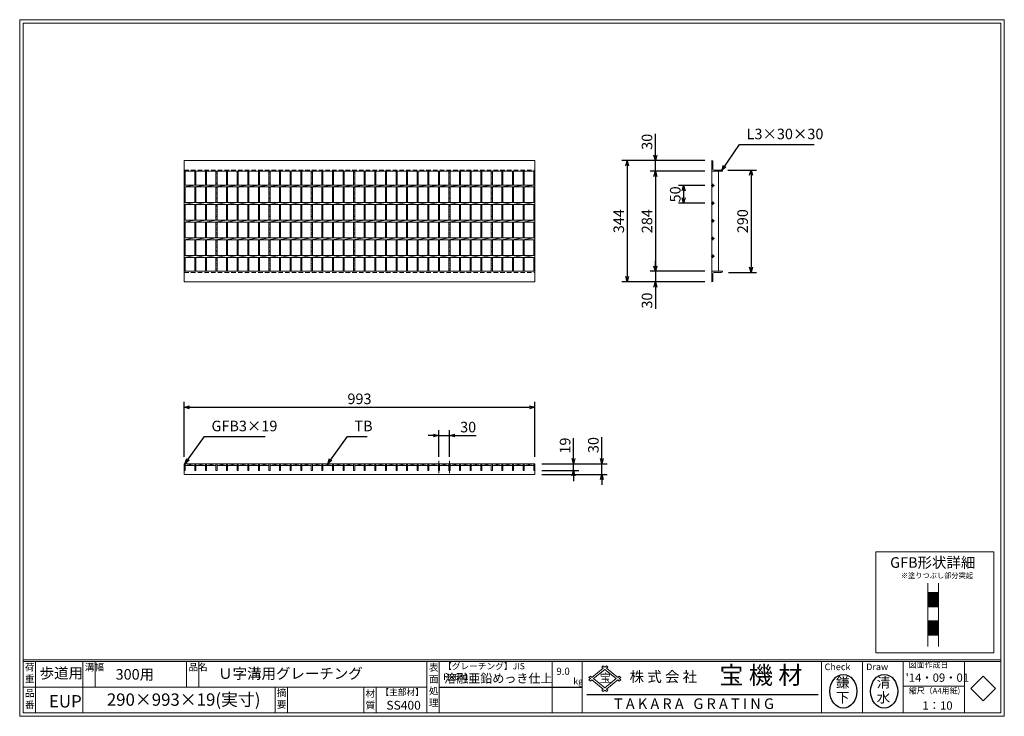
# Model space of a CAD drawing. Units: millimetres. Extents: x 0 to 2790, y 0 to 1973.
import ezdxf

# ---------------------------------------------------------------- set-up
doc = ezdxf.new("R2010")
doc.units = ezdxf.units.MM
doc.linetypes.add('CENTER', pattern=[10, 6.25, -1.25, 1.25, -1.25])
doc.linetypes.add('HIDDEN', pattern=[9.525, 6.35, -3.175])
for name, color, linetype, lineweight in [('エンボス', 4, 'Continuous', 5), ('寸法線', 2, 'Continuous', 9), ('本体', 7, 'Continuous', 13), ('枠寸法', 31, 'Continuous', 9)]:
    doc.layers.add(name, color=color, linetype=linetype, lineweight=lineweight)
doc.layers.add('外枠', color=7, linetype='Continuous')
doc.layers.get('枠寸法').off()
doc.dimstyles.new('ISO-25', dxfattribs={"dimscale": 10, "dimtxt": 3, "dimasz": 1.5, "dimexe": 1.5, "dimexo": 2, "dimgap": 0.5, "dimtad": 1, "dimdsep": 46, "dimtxsty": 'Standard', "dimblk": 'OPEN30', "dimcen": 2.5, "dimadec": 0, "dimazin": 0, "dimtfac": 1, "dimtmove": 0, "dimatfit": 0, "dimldrblk": 'OPEN30', "dimfxl": 1, "dimarcsym": 0})

# ---------------------------------------------------------------- blocks, each defined once
blk = doc.blocks.new('_Open30')
at = {"color": 0, "linetype": 'ByBlock', "lineweight": -2}
for p, q in [((-1, 0.27), (0, 0)), ((0, 0), (-1, -0.27)), ((0, 0), (-1, 0))]:
    blk.add_line(p, q, dxfattribs=at)
blk = doc.blocks.new('*D6')
at = {"layer": 'Defpoints', "color": 0, "linetype": 'Continuous'}
for p in [(1217.6, 795.4), (1187.6, 715.4), (1217.6, 715.4)]:
    blk.add_point(p, dxfattribs=at)
at = {"layer": '寸法線', "color": 0, "linetype": 'Continuous', "lineweight": -2}
for p, q in [((1187.6, 735.4), (1187.6, 810.4)), ((1217.6, 735.4), (1217.6, 810.4)), ((1172.6, 795.4), (1157.6, 795.4)), ((1187.6, 795.4), (1217.6, 795.4)), ((1232.6, 795.4), (1293.4, 795.4))]:
    blk.add_line(p, q, dxfattribs=at)
at = {"layer": '寸法線', "color": 0, "linetype": 'Continuous', "lineweight": -2, "xscale": 15, "yscale": 15, "zscale": 15}
blk.add_blockref('_Open30', (1187.6, 795.4), dxfattribs=at)
at = {"layer": '寸法線', "color": 0, "linetype": 'Continuous', "lineweight": -2, "xscale": 15, "yscale": 15, "zscale": 15, "rotation": 180}
blk.add_blockref('_Open30', (1217.6, 795.4), dxfattribs=at)
at = {"layer": '寸法線', "color": 0, "linetype": 'Continuous', "insert": (1270.5, 815.4), "char_height": 30, "attachment_point": 5}
blk.add_mtext('30', dxfattribs=at)
blk = doc.blocks.new('*D7')
at = {"layer": 'Defpoints', "color": 0, "linetype": 'Continuous'}
for p in [(1459.1, 875.4), (466.1, 715.4), (1459.1, 715.4)]:
    blk.add_point(p, dxfattribs=at)
at = {"layer": '寸法線', "color": 0, "linetype": 'Continuous', "lineweight": -2}
for p, q in [((466.1, 735.4), (466.1, 890.4)), ((481.1, 875.4), (1444.1, 875.4)), ((1459.1, 735.4), (1459.1, 890.4))]:
    blk.add_line(p, q, dxfattribs=at)
at = {"layer": '寸法線', "color": 0, "linetype": 'Continuous', "lineweight": -2, "xscale": 15, "yscale": 15, "zscale": 15, "rotation": 180}
blk.add_blockref('_Open30', (466.1, 875.4), dxfattribs=at)
at = {"layer": '寸法線', "color": 0, "linetype": 'Continuous', "lineweight": -2, "xscale": 15, "yscale": 15, "zscale": 15}
blk.add_blockref('_Open30', (1459.1, 875.4), dxfattribs=at)
at = {"layer": '寸法線', "color": 0, "linetype": 'Continuous', "insert": (962.6, 895.4), "char_height": 30, "attachment_point": 5}
blk.add_mtext('993', dxfattribs=at)
blk = doc.blocks.new('*D8')
at = {"layer": 'Defpoints', "color": 0, "linetype": 'Continuous'}
for p in [(1986.1, 1547.5), (1988.1, 1257.5), (2072, 1257.5)]:
    blk.add_point(p, dxfattribs=at)
at = {"layer": '寸法線', "color": 0, "linetype": 'Continuous', "lineweight": -2}
for p, q in [((2006.1, 1547.5), (2087, 1547.5)), ((2072, 1532.5), (2072, 1272.5)), ((2008.1, 1257.5), (2087, 1257.5))]:
    blk.add_line(p, q, dxfattribs=at)
at = {"layer": '寸法線', "color": 0, "linetype": 'Continuous', "lineweight": -2, "xscale": 15, "yscale": 15, "zscale": 15}
for p, rotation in [((2072, 1547.5), 90), ((2072, 1257.5), 270)]:
    blk.add_blockref('_Open30', p, dxfattribs=dict(at, rotation=rotation))
at = {"layer": '寸法線', "color": 0, "linetype": 'Continuous', "insert": (2052, 1402.5), "char_height": 30, "attachment_point": 5, "rotation": 90}
blk.add_mtext('290', dxfattribs=at)
blk = doc.blocks.new('*D9')
at = {"layer": 'Defpoints', "color": 0, "linetype": 'Continuous'}
for p in [(1961.1, 1503.5), (1881.1, 1453.5), (1961.1, 1453.5)]:
    blk.add_point(p, dxfattribs=at)
at = {"layer": '寸法線', "color": 0, "linetype": 'Continuous', "lineweight": -2}
for p, q in [((1941.1, 1503.5), (1866.1, 1503.5)), ((1881.1, 1488.5), (1881.1, 1468.5)), ((1941.1, 1453.5), (1866.1, 1453.5))]:
    blk.add_line(p, q, dxfattribs=at)
at = {"layer": '寸法線', "color": 0, "linetype": 'Continuous', "lineweight": -2, "xscale": 15, "yscale": 15, "zscale": 15}
for p, rotation in [((1881.1, 1503.5), 90), ((1881.1, 1453.5), 270)]:
    blk.add_blockref('_Open30', p, dxfattribs=dict(at, rotation=rotation))
at = {"layer": '寸法線', "color": 0, "linetype": 'Continuous', "insert": (1861.1, 1478.5), "char_height": 30, "attachment_point": 5, "rotation": 90}
blk.add_mtext('50', dxfattribs=at)
blk = doc.blocks.new('*D10')
at = {"layer": 'Defpoints', "color": 0, "linetype": 'Continuous'}
for p in [(1801.1, 1574.5), (1961.1, 1574.5), (1961.1, 1544.5)]:
    blk.add_point(p, dxfattribs=at)
at = {"layer": '寸法線', "color": 0, "linetype": 'Continuous', "lineweight": -2}
for p, q in [((1801.1, 1589.5), (1801.1, 1650.3)), ((1941.1, 1574.5), (1786.1, 1574.5)), ((1801.1, 1544.5), (1801.1, 1574.5)), ((1941.1, 1544.5), (1786.1, 1544.5)), ((1801.1, 1529.5), (1801.1, 1514.5))]:
    blk.add_line(p, q, dxfattribs=at)
at = {"layer": '寸法線', "color": 0, "linetype": 'Continuous', "lineweight": -2, "xscale": 15, "yscale": 15, "zscale": 15}
for p, rotation in [((1801.1, 1574.5), 270), ((1801.1, 1544.5), 90)]:
    blk.add_blockref('_Open30', p, dxfattribs=dict(at, rotation=rotation))
at = {"layer": '寸法線', "color": 0, "linetype": 'Continuous', "insert": (1781.1, 1627.4), "char_height": 30, "attachment_point": 5, "rotation": 90}
blk.add_mtext('30', dxfattribs=at)
blk = doc.blocks.new('*D11')
at = {"layer": 'Defpoints', "color": 0, "linetype": 'Continuous'}
for p in [(1961.1, 1544.5), (1801.1, 1260.5), (1961.1, 1260.5)]:
    blk.add_point(p, dxfattribs=at)
at = {"layer": '寸法線', "color": 0, "linetype": 'Continuous', "lineweight": -2}
for p, q in [((1941.1, 1544.5), (1786.1, 1544.5)), ((1801.1, 1529.5), (1801.1, 1275.5)), ((1941.1, 1260.5), (1786.1, 1260.5))]:
    blk.add_line(p, q, dxfattribs=at)
at = {"layer": '寸法線', "color": 0, "linetype": 'Continuous', "lineweight": -2, "xscale": 15, "yscale": 15, "zscale": 15}
for p, rotation in [((1801.1, 1544.5), 90), ((1801.1, 1260.5), 270)]:
    blk.add_blockref('_Open30', p, dxfattribs=dict(at, rotation=rotation))
at = {"layer": '寸法線', "color": 0, "linetype": 'Continuous', "insert": (1781.1, 1402.5), "char_height": 30, "attachment_point": 5, "rotation": 90}
blk.add_mtext('284', dxfattribs=at)
blk = doc.blocks.new('*D12')
at = {"layer": 'Defpoints', "color": 0, "linetype": 'Continuous'}
for p in [(1961.1, 1260.5), (1801.1, 1230.5), (1961.1, 1230.5)]:
    blk.add_point(p, dxfattribs=at)
at = {"layer": '寸法線', "color": 0, "linetype": 'Continuous', "lineweight": -2}
for p, q in [((1801.1, 1275.5), (1801.1, 1290.5)), ((1941.1, 1260.5), (1786.1, 1260.5)), ((1801.1, 1260.5), (1801.1, 1230.5)), ((1941.1, 1230.5), (1786.1, 1230.5)), ((1801.1, 1215.5), (1801.1, 1154.7))]:
    blk.add_line(p, q, dxfattribs=at)
at = {"layer": '寸法線', "color": 0, "linetype": 'Continuous', "lineweight": -2, "xscale": 15, "yscale": 15, "zscale": 15}
for p, rotation in [((1801.1, 1260.5), 270), ((1801.1, 1230.5), 90)]:
    blk.add_blockref('_Open30', p, dxfattribs=dict(at, rotation=rotation))
at = {"layer": '寸法線', "color": 0, "linetype": 'Continuous', "insert": (1781.1, 1177.6), "char_height": 30, "attachment_point": 5, "rotation": 90}
blk.add_mtext('30', dxfattribs=at)
blk = doc.blocks.new('*D13')
at = {"layer": 'Defpoints', "color": 0, "linetype": 'Continuous'}
for p in [(1961.1, 1574.5), (1721.1, 1230.5), (1961.1, 1230.5)]:
    blk.add_point(p, dxfattribs=at)
at = {"layer": '寸法線', "color": 0, "linetype": 'Continuous', "lineweight": -2}
for p, q in [((1941.1, 1574.5), (1706.1, 1574.5)), ((1721.1, 1559.5), (1721.1, 1245.5)), ((1941.1, 1230.5), (1706.1, 1230.5))]:
    blk.add_line(p, q, dxfattribs=at)
at = {"layer": '寸法線', "color": 0, "linetype": 'Continuous', "lineweight": -2, "xscale": 15, "yscale": 15, "zscale": 15}
for p, rotation in [((1721.1, 1574.5), 90), ((1721.1, 1230.5), 270)]:
    blk.add_blockref('_Open30', p, dxfattribs=dict(at, rotation=rotation))
at = {"layer": '寸法線', "color": 0, "linetype": 'Continuous', "insert": (1701.1, 1402.5), "char_height": 30, "attachment_point": 5, "rotation": 90}
blk.add_mtext('344', dxfattribs=at)
blk = doc.blocks.new('*D14')
at = {"layer": 'Defpoints', "color": 0, "linetype": 'Continuous'}
for p in [(1459.1, 715.4), (1569.1, 715.4), (1459.1, 696.4)]:
    blk.add_point(p, dxfattribs=at)
at = {"layer": '寸法線', "color": 0, "linetype": 'Continuous', "lineweight": -2}
for p, q in [((1569.1, 730.4), (1569.1, 788.3)), ((1479.1, 715.4), (1584.1, 715.4)), ((1569.1, 696.4), (1569.1, 715.4)), ((1479.1, 696.4), (1584.1, 696.4)), ((1569.1, 681.4), (1569.1, 666.4))]:
    blk.add_line(p, q, dxfattribs=at)
at = {"layer": '寸法線', "color": 0, "linetype": 'Continuous', "lineweight": -2, "xscale": 15, "yscale": 15, "zscale": 15}
for p, rotation in [((1569.1, 715.4), 270), ((1569.1, 696.4), 90)]:
    blk.add_blockref('_Open30', p, dxfattribs=dict(at, rotation=rotation))
at = {"layer": '寸法線', "color": 0, "linetype": 'Continuous', "insert": (1549.1, 766.8), "char_height": 30, "attachment_point": 5, "rotation": 90}
blk.add_mtext('19', dxfattribs=at)
blk = doc.blocks.new('*D15')
at = {"layer": 'Defpoints', "color": 0, "linetype": 'Continuous'}
for p in [(1459.1, 715.4), (1649.1, 715.4), (1459.1, 685.4)]:
    blk.add_point(p, dxfattribs=at)
at = {"layer": '寸法線', "color": 0, "linetype": 'Continuous', "lineweight": -2}
for p, q in [((1649.1, 730.4), (1649.1, 791.1)), ((1479.1, 715.4), (1664.1, 715.4)), ((1649.1, 685.4), (1649.1, 715.4)), ((1479.1, 685.4), (1664.1, 685.4)), ((1649.1, 670.4), (1649.1, 655.4))]:
    blk.add_line(p, q, dxfattribs=at)
at = {"layer": '寸法線', "color": 0, "linetype": 'Continuous', "lineweight": -2, "xscale": 15, "yscale": 15, "zscale": 15}
for p, rotation in [((1649.1, 715.4), 270), ((1649.1, 685.4), 90)]:
    blk.add_blockref('_Open30', p, dxfattribs=dict(at, rotation=rotation))
at = {"layer": '寸法線', "color": 0, "linetype": 'Continuous', "insert": (1629.1, 768.3), "char_height": 30, "attachment_point": 5, "rotation": 90}
blk.add_mtext('30', dxfattribs=at)
blk = doc.blocks.new('TB5')
at = {"layer": '本体', "color": 1, "linetype": 'CENTER', "ltscale": 0.3}
for p, q in [((7.5, 0), (-2.5, 0)), ((2.5, 5), (2.5, -5))]:
    blk.add_line(p, q, dxfattribs=at)
at = {"layer": '本体', "color": 0, "linetype": 'Continuous'}
blk.add_circle((2.5, 0), 2.5, dxfattribs=at)
blk = doc.blocks.new('A$C41970D5A')
at = {"layer": 'エンボス', "linetype": 'Continuous'}
for p, q in [((0, -4.4), (3, -3.2)), ((3, -8.6), (0, -7.4)), ((0, -16.4), (3, -17.6)), ((3, -22.2), (0, -23.4)), ((0, -32.4), (3, -31.2)), ((3, -36.6), (0, -35.4))]:
    blk.add_line(p, q, dxfattribs=at)
blk = doc.blocks.new('A$C46C755D1')
at = {"layer": 'エンボス', "linetype": 'Continuous'}
for p, q in [((0, -2.6), (3, -1.4)), ((3, -6.8), (0, -5.6)), ((0, -14.6), (3, -15.8)), ((3, -20.4), (0, -21.6)), ((0, -30.6), (3, -29.4)), ((3, -34.8), (0, -33.6)), ((0, -42.6), (3, -43.8))]:
    blk.add_line(p, q, dxfattribs=at)
blk = doc.blocks.new('清水')
at = {"layer": '外枠', "linetype": 'Continuous'}
blk.add_ellipse((61.7, -84.6), major_axis=(0, -47.9), ratio=0.8, dxfattribs=at)
at = {"layer": '外枠', "linetype": 'Continuous', "char_height": 28.175, "width": 43.853, "attachment_point": 1}
for s, insert in [('{\\fHG正楷書体-PRO|b0|i0|c128|p65;清}', (40.6, -45.6)), ('{\\fHG正楷書体-PRO|b0|i0|c128|p65;水}', (40.6, -88.1))]:
    blk.add_mtext(s, dxfattribs=dict(at, insert=insert))
blk = doc.blocks.new('鎌下')
at = {"layer": '外枠', "linetype": 'Continuous'}
blk.add_ellipse((61.7, -84.6), major_axis=(0, -47.9), ratio=0.8, dxfattribs=at)
at = {"layer": '外枠', "linetype": 'Continuous', "char_height": 28.175, "width": 43.853, "attachment_point": 1}
for s, insert in [('{\\fHGSeikaishotaiPRO|b0|i0|c128|p65;鎌}', (40.6, -45.6)), ('{\\fHGSeikaishotaiPRO|b0|i0|c128|p65;下}', (40.6, -88.1))]:
    blk.add_mtext(s, dxfattribs=dict(at, insert=insert))
blk = doc.blocks.new('*U19')
at = {"layer": '本体', "linetype": 'Continuous'}
for p, q in [((-15, 142), (-15, 102.5)), ((-12, 142), (-12, 102.5)), ((-15, 97.5), (15, 102.5)), ((-15, 97.5), (-15, 52.5)), ((-12, 97.5), (-12, 52.5)), ((-15, 47.5), (15, 52.5)), ((-15, 47.5), (-15, 2.5)), ((-12, 47.5), (-12, 2.5)), ((-15, -2.5), (15, 2.5)), ((-15, -2.5), (-15, -47.5)), ((-12, -2.5), (-12, -47.5)), ((-15, -52.5), (15, -47.5)), ((-15, -52.5), (-15, -97.5)), ((-12, -52.5), (-12, -97.5)), ((-15, -102.5), (15, -97.5)), ((-15, -102.5), (-15, -142)), ((-12, -102.5), (-12, -142))]:
    blk.add_line(p, q, dxfattribs=at)
at = {"layer": 'エンボス', "linetype": 'Continuous'}
for name, p in [('A$C41970D5A', (-15, 142)), ('A$C46C755D1', (-15, 97.5)), ('A$C46C755D1', (-15, 47.5)), ('A$C46C755D1', (-15, -2.5)), ('A$C46C755D1', (-15, -52.5)), ('A$C41970D5A', (-15, -102.5))]:
    blk.add_blockref(name, p, dxfattribs=at)
blk = doc.blocks.new('*U20')
at = {"layer": '枠寸法', "color": 0, "linetype": 'ByBlock', "lineweight": -2}
for p in [(0, 0), (30, 0), (60, 0), (90, 0), (120, 0), (150, 0), (180, 0), (210, 0), (240, 0), (270, 0), (300, 0), (330, 0), (360, 0), (390, 0), (420, 0), (450, 0), (480, 0), (510, 0), (540, 0), (570, 0), (600, 0), (630, 0), (660, 0), (690, 0), (720, 0), (750, 0), (780, 0), (810, 0), (840, 0), (870, 0), (900, 0), (930, 0)]:
    blk.add_blockref('*U19', p, dxfattribs=at)
blk = doc.blocks.new('*U21')
at = {"layer": '本体', "linetype": 'Continuous'}
for p, q in [((-12, 9.5), (15, 9.5)), ((-12, 4.5), (15, 9.5)), ((-12, 4.5), (15, 4.5))]:
    blk.add_line(p, q, dxfattribs=at)
blk.add_lwpolyline([(-15, 9.5), (-12, 9.5), (-12, -9.5), (-15, -9.5)], close=True, dxfattribs=at)
blk = doc.blocks.new('*U22')
at = {"layer": '枠寸法', "color": 0, "linetype": 'ByBlock', "lineweight": -2}
for p in [(0, 0), (30, 0), (60, 0), (90, 0), (120, 0), (150, 0), (180, 0), (210, 0), (240, 0), (270, 0), (300, 0), (330, 0), (360, 0), (390, 0), (420, 0), (450, 0), (480, 0), (510, 0), (540, 0), (570, 0), (600, 0), (630, 0), (660, 0), (690, 0), (720, 0), (750, 0), (780, 0), (810, 0), (840, 0), (870, 0), (900, 0), (930, 0)]:
    blk.add_blockref('*U21', p, dxfattribs=at)
blk = doc.blocks.new('GFB新')
at = {"layer": 'エンボス', "ltscale": 3}
h = blk.add_hatch(dxfattribs=at)
h.set_pattern_fill('ANSI31', color=256, style=0)
h.set_pattern_definition([(45, (-2606.131, 61.8048), (-2.245064, 2.245064), [])])
h.paths.add_polyline_path([(-177.5, 190.2), (-207.7, 190.2), (-207.7, 150.2), (-177.5, 150.2)])
h.paths.add_polyline_path([(-177.5, 110.2), (-207.7, 110.2), (-207.7, 70.2), (-177.5, 70.2)])
at = {"layer": 'エンボス', "lineweight": 0}
for p, q in [((-207.7, 217.5), (-207.7, 37.5)), ((-177.5, 217.5), (-177.5, 37.5))]:
    blk.add_line(p, q, dxfattribs=at)
at = {"layer": 'エンボス', "linetype": 'Continuous'}
for p, q in [((-207.7, 190.2), (-177.5, 190.2)), ((-207.7, 150.2), (-177.5, 150.2)), ((-207.7, 110.2), (-177.5, 110.2)), ((-207.7, 70.2), (-177.5, 70.2))]:
    blk.add_line(p, q, dxfattribs=at)
blk.add_lwpolyline([(-354.3, 306.2), (-20, 306.2), (-20, 20), (-354.3, 20)], close=True, dxfattribs=at)
blk.add_text('GFB形状詳細', height=30, dxfattribs=at).set_placement((-314.1, 260.5))
at = {"layer": 'エンボス', "linetype": 'Continuous', "insert": (-283.8, 246.3), "char_height": 15, "width": 256.247, "attachment_point": 1}
blk.add_mtext('※塗りつぶし部分突起', dxfattribs=at)

msp = doc.modelspace()

# ---------------------------------------------------------------- linework, layer by layer
at = {"layer": '外枠', "lineweight": 9, "ltscale": 80}
for p, q in [((2789.511, 1973.269), (0, 1973.269)), ((0, 0), (0, 1973.269)), ((2789.511, 0), (2789.511, 1973.269)), ((0, 0), (2789.511, 0))]:
    msp.add_line(p, q, dxfattribs=at)
at = {"layer": '外枠', "lineweight": 9, "ltscale": 100}
for p, q in [((10, 1963.878), (2780.12, 1963.878)), ((10, 1963.878), (10, 10)), ((2780.12, 1963.878), (2780.12, 10)), ((45, 155.399), (45, 10)), ((179.104, 155.399), (179.104, 10)), ((214.104, 155.399), (214.104, 82.7)), ((472.565, 155.399), (472.565, 82.7)), ((507.565, 155.399), (507.565, 82.7)), ((723.828, 82.7), (723.828, 10)), ((758.828, 82.7), (758.828, 10)), ((974.951, 82.7), (974.951, 10)), ((1009.951, 82.7), (1009.951, 10)), ((10, 10), (2780.12, 10))]:
    msp.add_line(p, q, dxfattribs=at)
at = {"layer": '外枠', "linetype": 'Continuous', "lineweight": 9, "ltscale": 100}
for p, q in [((10, 160.095), (2780.12, 160.095)), ((10, 155.399), (2780.12, 155.399)), ((1153.531, 155.399), (1153.531, 10)), ((1188.532, 155.399), (1188.532, 10)), ((1508.68, 155.399), (1508.68, 10)), ((1593.951, 155.399), (1593.951, 10)), ((1653.436, 142.863), (1649.123, 139.412)), ((1653.436, 142.863), (1657.75, 139.412)), ((1662.064, 142.863), (1657.75, 139.412)), ((1662.064, 142.863), (1666.378, 139.412)), ((2271.731, 155.399), (2271.731, 10)), ((2387.386, 155.399), (2387.386, 10)), ((2503.04, 155.399), (2503.04, 10)), ((2676.662, 155.399), (2676.662, 10)), ((1616.778, 113.536), (1612.464, 110.085)), ((1621.092, 110.085), (1616.778, 113.536)), ((1653.436, 135.961), (1621.092, 110.085)), ((1657.75, 132.51), (1625.405, 106.634)), ((1649.123, 139.412), (1653.436, 135.961)), ((1657.75, 132.51), (1690.095, 106.634)), ((1666.378, 139.412), (1662.064, 135.961)), ((1662.064, 135.961), (1694.409, 110.085)), ((1698.723, 113.536), (1694.409, 110.085)), ((1698.723, 113.536), (1703.037, 110.085)), ((2729.64, 113.462), (2694.775, 78.597)), ((2764.504, 78.597), (2729.64, 113.462)), ((1616.778, 106.634), (1612.464, 110.085)), ((1616.778, 106.634), (1612.464, 103.183)), ((1616.778, 99.732), (1612.464, 103.183)), ((1621.092, 103.183), (1616.778, 99.732)), ((1653.436, 77.307), (1621.092, 103.183)), ((1657.75, 80.758), (1625.405, 106.634)), ((1690.095, 106.634), (1657.75, 80.758)), ((1694.409, 103.183), (1662.064, 77.307)), ((1694.409, 103.183), (1698.723, 99.732)), ((1703.037, 110.085), (1698.723, 106.634)), ((1698.723, 106.634), (1703.037, 103.183)), ((1703.037, 103.183), (1698.723, 99.732)), ((2676.662, 85.048), (2503.04, 85.048)), ((10, 82.7), (1153.53, 82.7)), ((1653.436, 77.307), (1649.123, 73.856)), ((1653.436, 70.405), (1649.123, 73.856)), ((1657.75, 73.856), (1653.436, 70.405)), ((1662.064, 70.405), (1657.75, 73.856)), ((1666.378, 73.856), (1662.064, 77.307)), ((1666.378, 73.856), (1662.064, 70.405)), ((2694.775, 78.597), (2729.64, 43.733)), ((2729.64, 43.733), (2764.504, 78.597))]:
    msp.add_line(p, q, dxfattribs=at)
at = {"layer": '外枠', "ltscale": 3}
for p, q in [((1188.532, 82.7), (1593.951, 82.7)), ((1607.072, 61.671), (2262.174, 61.671))]:
    msp.add_line(p, q, dxfattribs=at)
at = {"layer": '寸法線', "linetype": 'Continuous'}
for p, q in [((1187.648, 723.36), (1187.648, 688.36)), ((1217.648, 723.36), (1217.648, 688.36))]:
    msp.add_line(p, q, dxfattribs=at)
at = {"layer": '本体', "linetype": 'Continuous'}
for p, q in [((466.148, 1574.498), (1459.148, 1574.498)), ((466.148, 1230.498), (466.148, 1574.498)), ((1459.148, 1230.498), (1459.148, 1574.498)), ((1961.148, 1230.498), (1961.148, 1574.498)), ((1964.148, 1550.498), (1964.148, 1571.498)), ((466.148, 1544.498), (1459.148, 1544.498)), ((469.148, 1544.498), (469.148, 1504.998)), ((1456.148, 1544.498), (1456.148, 1504.998)), ((1961.148, 1544.498), (1991.148, 1544.498)), ((1988.148, 1547.498), (1967.148, 1547.498)), ((1980.148, 1544.498), (1980.148, 1260.498)), ((1459.148, 1504.998), (466.148, 1504.998)), ((466.148, 1499.998), (496.148, 1504.998)), ((1459.148, 1499.998), (466.148, 1499.998)), ((469.148, 1499.998), (469.148, 1454.998)), ((1456.148, 1499.998), (1456.148, 1454.998)), ((1459.148, 1454.998), (466.148, 1454.998)), ((466.148, 1449.998), (496.148, 1454.998)), ((1459.148, 1449.998), (466.148, 1449.998)), ((469.148, 1449.998), (469.148, 1404.998)), ((1456.148, 1449.998), (1456.148, 1404.998)), ((1459.148, 1404.998), (466.148, 1404.998)), ((466.148, 1399.998), (496.148, 1404.998)), ((1459.148, 1399.998), (466.148, 1399.998)), ((469.148, 1399.998), (469.148, 1354.998)), ((1456.148, 1399.998), (1456.148, 1354.998)), ((1459.148, 1354.998), (466.148, 1354.998)), ((466.148, 1349.998), (496.148, 1354.998)), ((1459.148, 1349.998), (466.148, 1349.998)), ((469.148, 1349.998), (469.148, 1304.998)), ((1456.148, 1349.998), (1456.148, 1304.998)), ((1459.148, 1304.998), (466.148, 1304.998)), ((466.148, 1299.998), (496.148, 1304.998)), ((1459.148, 1299.998), (466.148, 1299.998)), ((469.148, 1299.998), (469.148, 1260.498)), ((1456.148, 1299.998), (1456.148, 1260.498)), ((466.148, 1260.498), (1459.148, 1260.498)), ((1961.148, 1260.498), (1991.148, 1260.498)), ((1988.148, 1257.498), (1967.148, 1257.498)), ((466.148, 1230.498), (1459.148, 1230.498)), ((1964.148, 1254.498), (1964.148, 1233.498)), ((466.148, 715.36), (466.148, 685.36)), ((466.148, 715.36), (496.148, 715.36)), ((469.148, 710.36), (496.148, 715.36)), ((469.148, 710.36), (496.148, 710.36)), ((1459.148, 685.36), (1459.148, 715.36)), ((466.148, 685.36), (1459.148, 685.36))]:
    msp.add_line(p, q, dxfattribs=at)
at = {"layer": '本体', "linetype": 'HIDDEN', "ltscale": 2}
for p, q in [((466.148, 1547.498), (1459.148, 1547.498)), ((466.148, 1257.498), (1459.148, 1257.498))]:
    msp.add_line(p, q, dxfattribs=at)
at = {"layer": '本体', "linetype": 'Continuous'}
for points in [[(469.148, 715.36), (469.148, 696.36), (466.148, 696.36)], [(1459.148, 696.36), (1456.148, 696.36), (1456.148, 715.36), (1459.148, 715.36)]]:
    msp.add_lwpolyline(points, dxfattribs=at)
for centre, start, end in [((1961.148, 1571.498), 0, 90), ((1967.148, 1550.498), 180, 270), ((1988.148, 1544.498), 360, 90), ((1967.148, 1254.498), 90, 180), ((1988.148, 1260.498), 270, 0), ((1961.148, 1233.498), 270, 360)]:
    msp.add_arc(centre, 3, start, end, dxfattribs=at)

# ---------------------------------------------------------------- block references
at = {"layer": 'エンボス', "linetype": 'Continuous'}
for name, p in [('A$C41970D5A', (466.148, 1544.498)), ('A$C41970D5A', (1456.148, 1544.498)), ('A$C46C755D1', (466.148, 1499.998)), ('A$C46C755D1', (1456.148, 1499.998)), ('A$C46C755D1', (466.148, 1449.998)), ('A$C46C755D1', (1456.148, 1449.998)), ('A$C46C755D1', (466.148, 1399.998)), ('A$C46C755D1', (1456.148, 1399.998)), ('A$C46C755D1', (466.148, 1349.998)), ('A$C46C755D1', (1456.148, 1349.998)), ('A$C41970D5A', (466.148, 1299.998)), ('A$C41970D5A', (1456.148, 1299.998))]:
    msp.add_blockref(name, p, dxfattribs=at)
at = {"layer": '外枠', "ltscale": 3}
msp.add_blockref('鎌下', (2271.731, 155.399), dxfattribs=at)
at = {"layer": '本体', "linetype": 'Continuous'}
for p in [(1961.148, 1503.475), (1961.148, 1453.475), (1961.148, 1403.475), (1961.148, 1353.475), (1961.148, 1303.475)]:
    msp.add_blockref('TB5', p, dxfattribs=at)
at = {"layer": '本体', "ltscale": 3}
msp.add_blockref('GFB新', (2780.12, 160.095), dxfattribs=at)
at = {"layer": '枠寸法'}
for name, p in [('*U20', (511.148, 1402.498)), ('*U22', (511.148, 705.86))]:
    msp.add_blockref(name, p, dxfattribs=at)
at = {"layer": '枠寸法', "ltscale": 3}
msp.add_blockref('清水', (2387.386, 155.399), dxfattribs=at)

# ---------------------------------------------------------------- texts
at = {"layer": '外枠', "linetype": 'Continuous', "lineweight": 9, "ltscale": 100, "attachment_point": 1}
for s, insert, char_height, width in [('荷\\P重', (14.92, 149.332), 20, 30.0799), ('歩道用', (56.617, 137.376), 30, 126.3036), ('溝幅', (184.435, 149.307), 20, 29.6694), ('品名', (477.896, 149.307), 20, 29.6694), ('Ｕ字溝用グレーチング', (562.431, 136.154), 30, 664.6119), ('表\\P面\\P処\\P理', (1159.385, 148.611), 20, 1015.1375), ('【グレーチング】JIS\u3000H8641', (1199.762, 151.082), 18, 301.8661), ('宝 機 材', (1982.247, 141.531), 50, 269.1378), ('Check', (2280.29, 149.513), 18.7831, 274.13809), ('Draw', (2398.035, 149.513), 18.7831, 274.13809), ('図面作成日', (2518.898, 153.73), 16.4352, 274.1381), ('300用', (271.752, 133.857), 30, 271.6208), ('溶融亜鉛めっき仕上', (1202.678, 120.138), 25, 1015.1375), ('9.0', (1520.477, 137.5), 20, 1015.1375), ('{\\fＭＳ ゴシック|b0|i0|c128|p49;宝}', (1642.841, 120.818), 23.95394, 23.85059), ('株 式 会 社', (1728.021, 127.167), 30, 282.8297), ("'14・09・01", (2509.986, 121.221), 23.4788, 274.1381), ('kg', (1568.465, 108.414), 18, 25.456), ('品\\P番', (15.057, 75.82), 20, 23.52947), ('EUP', (82.933, 59.96), 35, 88.8698), ('290×993×19(実寸)', (246.857, 64.818), 35, 532.9183), ('摘\\P要', (728.478, 76.926), 20, 664.6119), ('材\\P質', (979.733, 74.848), 20, 31.38948), ('【主部材】', (1022.193, 77.61), 18, 122.0406), ('縮尺（A4用紙)', (2518.898, 80.525), 16.4352, 274.1381), ('SS400', (1038.975, 43.782), 25, 122.0406), ('T A K A R A   G R A T I N G', (1683.622, 50.715), 30.00024, 539.48276), ('1：10', (2557.587, 42.242), 23.4788, 274.1381)]:
    msp.add_mtext(s, dxfattribs=dict(at, insert=insert, char_height=char_height, width=width))
at = {"layer": '寸法線', "linetype": 'Continuous', "char_height": 30, "attachment_point": 7}
for s, insert in [('L3×30×30', (2059.359, 1625.209)), ('GFB3×19', (543.359, 798.001)), ('TB', (948.359, 798.001))]:
    msp.add_mtext(s, dxfattribs=dict(at, insert=insert))

# ---------------------------------------------------------------- dimensions: what is measured, and where the dimension line sits
at = {"layer": '寸法線', "linetype": 'Continuous'}
for base, p1, p2, picture, middle in [((1801.148, 1574.498), (1961.148, 1544.498), (1961.148, 1574.498), '*D10', (1781.148, 1627.392)), ((1721.148, 1230.498), (1961.148, 1574.498), (1961.148, 1230.498), '*D13', (1701.148, 1402.498)), ((1801.148, 1260.498), (1961.148, 1544.498), (1961.148, 1260.498), '*D11', (1781.148, 1402.498)), ((2072.05, 1257.498), (1986.148, 1547.498), (1988.148, 1257.498), '*D8', (2052.05, 1402.498)), ((1881.148, 1453.498), (1961.148, 1503.498), (1961.148, 1453.498), '*D9', (1861.148, 1478.498)), ((1801.148, 1230.498), (1961.148, 1260.498), (1961.148, 1230.498), '*D12', (1781.148, 1177.605))]:
    dim = msp.add_linear_dim(base=base, p1=p1, p2=p2, angle=90, dimstyle='ISO-25', dxfattribs=at)
    dim.commit()
    dim.dimension.update_dxf_attribs({"geometry": picture, "text_midpoint": middle})
for base, p1, p2, picture, middle in [((1459.148, 875.36), (466.148, 715.36), (1459.148, 715.36), '*D7', (962.648, 895.36)), ((1217.648, 795.36), (1187.648, 715.36), (1217.648, 715.36), '*D6', (1270.541, 815.36))]:
    dim = msp.add_linear_dim(base=base, p1=p1, p2=p2, dimstyle='ISO-25', dxfattribs=at)
    dim.commit()
    dim.dimension.update_dxf_attribs({"geometry": picture, "text_midpoint": middle})
dim = msp.add_linear_dim(base=(1649.15, 715.36), p1=(1459.148, 685.36), p2=(1459.148, 715.36), angle=90, dimstyle='ISO-25', override={"dimtmove": 0}, dxfattribs=at)
dim.commit()
dim.dimension.update_dxf_attribs({"geometry": '*D15', "text_midpoint": (1649.15, 768.254), "dimtype": 160})
dim = msp.add_linear_dim(base=(1569.15, 715.36), p1=(1459.148, 696.36), p2=(1459.148, 715.36), angle=90, dimstyle='ISO-25', override={"dimtmove": 0}, dxfattribs=at)
dim.commit()
dim.dimension.update_dxf_attribs({"geometry": '*D14', "text_midpoint": (1549.15, 766.807)})

# ---------------------------------------------------------------- leaders
at = {"layer": '寸法線', "linetype": 'Continuous', "annotation_type": 0, "has_hookline": 1, "hookline_direction": 0}
for points, text_width in [([(1988.88, 1546.26), (2039.359, 1620.209), (2054.359, 1620.209)], 191.421), ([(467.648, 715.36), (523.359, 793.001), (538.359, 793.001)], 152.132), ([(872.648, 715.36), (928.359, 793.001), (943.359, 793.001)], 35.787)]:
    msp.add_leader(points, dimstyle='ISO-25', override={"dimgap": 0.5, "dimtad": 1}, dxfattribs=dict(at, text_width=text_width))

doc.saveas('drawing.dxf')
